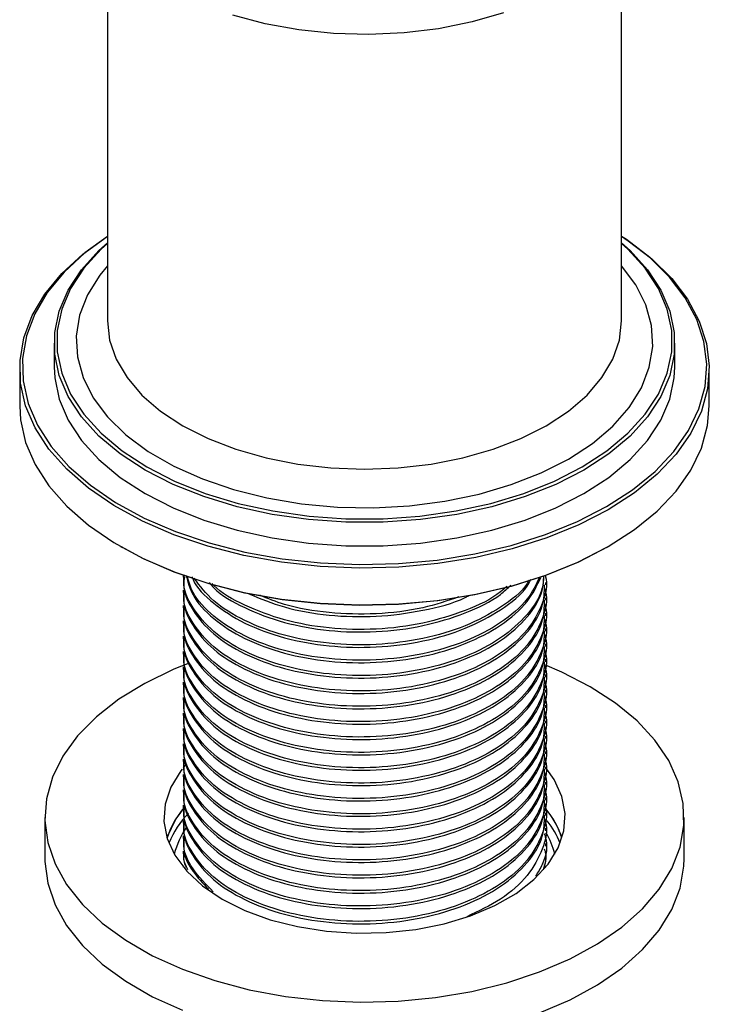
# Model space of a CAD drawing. Units: millimetres. Extents: x 3 to 2996, y 5 to 2995.
# Drawn here: x 2321 to 2376, y 2190 to 2268 of the extents above; entities that cross this region are included whole.
import ezdxf

# ---------------------------------------------------------------- set-up
doc = ezdxf.new("R2010")
doc.units = ezdxf.units.MM

msp = doc.modelspace()

# ---------------------------------------------------------------- linework, layer by layer
at = {"color": 7, "linetype": 'Continuous', "lineweight": 25}
for p, q in [((2327.811, 2275.044), (2327.811, 2244.133)), ((2368.811, 2244.133), (2368.811, 2275.044)), ((2323.561, 2242.337), (2323.561, 2240.459)), ((2373.061, 2240.459), (2373.061, 2242.337)), ((2320.811, 2240.296), (2320.811, 2237.356)), ((2375.811, 2237.356), (2375.811, 2240.296)), ((2328.862, 2226.132), (2329.003, 2226.051)), ((2367.618, 2226.051), (2367.759, 2226.132)), ((2333.861, 2223.822), (2333.861, 2223.683)), ((2333.861, 2222.659), (2333.861, 2222.458)), ((2362.761, 2223.071), (2362.761, 2223.271)), ((2362.761, 2221.846), (2362.761, 2222.046)), ((2333.861, 2221.434), (2333.861, 2221.234)), ((2333.861, 2220.209), (2333.861, 2220.009)), ((2362.761, 2220.621), (2362.761, 2220.821)), ((2362.761, 2219.396), (2362.761, 2219.597)), ((2333.861, 2218.984), (2333.861, 2218.784)), ((2362.761, 2218.172), (2362.761, 2218.372)), ((2333.861, 2217.759), (2333.861, 2217.559)), ((2362.761, 2216.947), (2362.761, 2217.147)), ((2333.861, 2216.535), (2333.861, 2216.334)), ((2362.761, 2215.722), (2362.761, 2215.922)), ((2333.861, 2215.31), (2333.861, 2215.109)), ((2362.761, 2214.497), (2362.761, 2214.697)), ((2333.861, 2214.085), (2333.861, 2213.885)), ((2362.761, 2213.272), (2362.761, 2213.473)), ((2333.861, 2212.86), (2333.861, 2212.66)), ((2333.861, 2211.635), (2333.861, 2211.435)), ((2362.761, 2212.047), (2362.761, 2212.248)), ((2362.761, 2210.823), (2362.761, 2211.023)), ((2333.861, 2210.41), (2333.861, 2210.21)), ((2333.861, 2209.186), (2333.861, 2208.985)), ((2362.761, 2209.598), (2362.761, 2209.798)), ((2334.089, 2208.763), (2333.85, 2208.485)), ((2362.761, 2208.373), (2362.761, 2208.573)), ((2333.861, 2207.961), (2333.861, 2207.761)), ((2362.761, 2207.148), (2362.761, 2207.348)), ((2333.861, 2206.736), (2333.861, 2206.536)), ((2362.761, 2205.923), (2362.761, 2206.124)), ((2333.861, 2205.511), (2333.861, 2205.311)), ((2322.811, 2204.531), (2322.811, 2201.265)), ((2362.761, 2204.699), (2362.761, 2204.899)), ((2373.811, 2201.265), (2373.811, 2204.531)), ((2333.861, 2204.286), (2333.861, 2204.086)), ((2332.563, 2202.898), (2332.601, 2203.017)), ((2333.861, 2203.062), (2333.861, 2202.861)), ((2362.761, 2203.474), (2362.761, 2203.674)), ((2362.761, 2202.249), (2362.761, 2202.449)), ((2333.861, 2201.837), (2333.861, 2201.637)), ((2333.861, 2200.612), (2333.861, 2200.565)), ((2362.645, 2200.8), (2362.722, 2200.572)), ((2362.761, 2201.024), (2362.761, 2201.224))]:
    msp.add_line(p, q, dxfattribs=at)
at = {"color": 7, "linetype": 'Continuous', "lineweight": 25, "flags": 128}
for points in [[(2359.406, 2268.686), (2356.885, 2267.957), (2354.224, 2267.42), (2351.466, 2267.084), (2348.656, 2266.954), (2345.84, 2267.033), (2343.065, 2267.319), (2340.376, 2267.807), (2337.817, 2268.49)], [(2367.756, 2229.07), (2365.413, 2227.864), (2362.846, 2226.819), (2360.091, 2225.951), (2357.181, 2225.269), (2354.156, 2224.783), (2351.055, 2224.5), (2347.918, 2224.422), (2344.786, 2224.551), (2341.7, 2224.886), (2338.7, 2225.421), (2335.826, 2226.151), (2333.114, 2227.064), (2330.601, 2228.151), (2328.318, 2229.395), (2326.296, 2230.782), (2324.561, 2232.293), (2323.135, 2233.908), (2322.038, 2235.606), (2321.283, 2237.365), (2320.881, 2239.163), (2320.836, 2240.976), (2321.149, 2242.779), (2321.817, 2244.55), (2322.829, 2246.266), (2324.174, 2247.904), (2325.834, 2249.443), (2327.787, 2250.862), (2327.811, 2250.878)], [(2327.811, 2250.867), (2325.998, 2249.539), (2324.35, 2248.012), (2323.015, 2246.386), (2322.009, 2244.683), (2321.347, 2242.924), (2321.036, 2241.134), (2321.08, 2239.335), (2321.48, 2237.55), (2322.229, 2235.803), (2323.318, 2234.117), (2324.733, 2232.514), (2326.456, 2231.014), (2328.463, 2229.638), (2330.729, 2228.402), (2333.225, 2227.324), (2335.917, 2226.417), (2338.77, 2225.693), (2341.748, 2225.161), (2344.812, 2224.829), (2347.921, 2224.701), (2351.035, 2224.778), (2354.114, 2225.059), (2357.117, 2225.541), (2360.005, 2226.218), (2362.741, 2227.081), (2365.288, 2228.117), (2367.615, 2229.315)], [(2367.615, 2229.315), (2369.689, 2230.658), (2371.485, 2232.129), (2372.979, 2233.708), (2374.151, 2235.375), (2374.987, 2237.109), (2375.474, 2238.886), (2375.608, 2240.684), (2375.385, 2242.479), (2374.81, 2244.247), (2373.889, 2245.967), (2372.635, 2247.614), (2371.064, 2249.168), (2369.196, 2250.608), (2368.811, 2250.867)], [(2368.811, 2250.878), (2369.349, 2250.519), (2371.23, 2249.068), (2372.813, 2247.503), (2374.077, 2245.844), (2375.004, 2244.112), (2375.584, 2242.33), (2375.808, 2240.522), (2375.673, 2238.711), (2375.182, 2236.921), (2374.341, 2235.175), (2373.16, 2233.495), (2371.655, 2231.904), (2369.846, 2230.423), (2367.756, 2229.07)], [(2365.811, 2232.234), (2363.574, 2231.09), (2361.115, 2230.11), (2358.468, 2229.308), (2355.674, 2228.696), (2352.772, 2228.283), (2349.805, 2228.075), (2346.816, 2228.075), (2343.849, 2228.283), (2340.947, 2228.696), (2338.153, 2229.308), (2335.506, 2230.11), (2333.047, 2231.09), (2330.81, 2232.234), (2328.828, 2233.525), (2327.13, 2234.945), (2325.741, 2236.473), (2324.681, 2238.086), (2323.966, 2239.762), (2323.606, 2241.474), (2323.606, 2243.2), (2323.966, 2244.912), (2324.681, 2246.588), (2325.741, 2248.201), (2327.13, 2249.729), (2327.811, 2250.343)], [(2327.811, 2250.298), (2327.301, 2249.832), (2325.923, 2248.317), (2324.872, 2246.717), (2324.163, 2245.055), (2323.805, 2243.356), (2323.805, 2241.645), (2324.163, 2239.946), (2324.872, 2238.284), (2325.923, 2236.684), (2327.301, 2235.168), (2328.985, 2233.76), (2330.951, 2232.479), (2333.17, 2231.344), (2335.61, 2230.372), (2338.235, 2229.577), (2341.007, 2228.97), (2343.885, 2228.56), (2346.828, 2228.354), (2349.793, 2228.354), (2352.736, 2228.56), (2355.614, 2228.97), (2358.386, 2229.577), (2361.011, 2230.372), (2363.451, 2231.344), (2365.67, 2232.479)], [(2365.67, 2232.479), (2367.636, 2233.76), (2369.32, 2235.168), (2370.698, 2236.684), (2371.749, 2238.284), (2372.458, 2239.946), (2372.816, 2241.645), (2372.816, 2243.356), (2372.458, 2245.055), (2371.749, 2246.717), (2370.698, 2248.317), (2369.32, 2249.832), (2368.811, 2250.298)], [(2368.811, 2250.343), (2369.491, 2249.729), (2370.88, 2248.201), (2371.94, 2246.588), (2372.655, 2244.912), (2373.015, 2243.2), (2373.015, 2241.474), (2372.655, 2239.762), (2371.94, 2238.086), (2370.88, 2236.473), (2369.491, 2234.945), (2367.793, 2233.525), (2365.811, 2232.234)], [(2327.811, 2248.52), (2327.202, 2247.774), (2326.224, 2246.205), (2325.594, 2244.577), (2325.322, 2242.917), (2325.413, 2241.251), (2325.865, 2239.604), (2326.67, 2238.003), (2327.817, 2236.472), (2329.288, 2235.037), (2331.058, 2233.72), (2333.1, 2232.541), (2335.383, 2231.519), (2337.869, 2230.67), (2340.52, 2230.008), (2343.293, 2229.542), (2346.146, 2229.282), (2349.033, 2229.229), (2351.909, 2229.386), (2354.727, 2229.75), (2357.445, 2230.315), (2360.019, 2231.072), (2362.407, 2232.009), (2364.574, 2233.112)], [(2364.574, 2233.112), (2366.484, 2234.362), (2368.108, 2235.741), (2369.419, 2237.227), (2370.397, 2238.796), (2371.027, 2240.423), (2371.299, 2242.083), (2371.209, 2243.75), (2370.757, 2245.397), (2369.951, 2246.998), (2368.811, 2248.52)], [(2327.811, 2244.133), (2327.986, 2242.589), (2328.509, 2241.07), (2329.371, 2239.605), (2330.557, 2238.216), (2332.047, 2236.929), (2333.815, 2235.765), (2335.831, 2234.745), (2338.061, 2233.885), (2340.466, 2233.2), (2343.005, 2232.702), (2345.635, 2232.4), (2348.311, 2232.299), (2350.986, 2232.4), (2353.616, 2232.702), (2356.156, 2233.2), (2358.561, 2233.885), (2360.79, 2234.745), (2362.806, 2235.765)], [(2362.806, 2235.765), (2364.574, 2236.929), (2366.064, 2238.216), (2367.25, 2239.605), (2368.112, 2241.07), (2368.635, 2242.589), (2368.811, 2244.133)], [(2323.561, 2240.459), (2323.606, 2239.596), (2323.966, 2237.884), (2324.681, 2236.208), (2325.741, 2234.595), (2327.13, 2233.067), (2328.828, 2231.647), (2330.81, 2230.356), (2333.047, 2229.212), (2335.506, 2228.232), (2338.153, 2227.43), (2340.947, 2226.818), (2343.849, 2226.405), (2346.816, 2226.197), (2349.805, 2226.197), (2352.772, 2226.405), (2355.674, 2226.818), (2358.468, 2227.43), (2361.115, 2228.232), (2363.574, 2229.212), (2365.811, 2230.356)], [(2365.811, 2230.356), (2367.793, 2231.647), (2369.491, 2233.067), (2370.88, 2234.595), (2371.94, 2236.208), (2372.655, 2237.884), (2373.015, 2239.596), (2373.061, 2240.459)], [(2320.811, 2237.356), (2320.881, 2236.224), (2321.283, 2234.426), (2322.038, 2232.666), (2323.135, 2230.968), (2324.561, 2229.353), (2326.296, 2227.842), (2328.318, 2226.456), (2330.601, 2225.211), (2333.114, 2224.125), (2335.826, 2223.211), (2338.7, 2222.482), (2341.7, 2221.946), (2344.786, 2221.612), (2347.918, 2221.482), (2351.055, 2221.56), (2354.156, 2221.844), (2357.181, 2222.329), (2360.091, 2223.011), (2362.846, 2223.88), (2365.413, 2224.924), (2367.756, 2226.131)], [(2367.756, 2226.131), (2369.846, 2227.483), (2371.655, 2228.965), (2373.16, 2230.556), (2374.341, 2232.235), (2375.182, 2233.982), (2375.673, 2235.772), (2375.811, 2237.356)], [(2367.615, 2226.049), (2365.288, 2224.851), (2362.741, 2223.814), (2360.005, 2222.952), (2357.117, 2222.275), (2354.114, 2221.793), (2351.035, 2221.512), (2347.921, 2221.434), (2344.812, 2221.563), (2341.748, 2221.895), (2338.77, 2222.427), (2335.917, 2223.151), (2333.225, 2224.058), (2330.729, 2225.136), (2329.003, 2226.051)], [(2334.333, 2216.843), (2333.102, 2216.347), (2330.788, 2215.226), (2328.72, 2213.955), (2326.927, 2212.551), (2325.434, 2211.035), (2324.262, 2209.427), (2323.428, 2207.751), (2322.943, 2206.029), (2322.814, 2204.287), (2323.043, 2202.548), (2323.627, 2200.836), (2324.557, 2199.177), (2325.821, 2197.593), (2327.4, 2196.106), (2329.273, 2194.737), (2331.413, 2193.506), (2333.791, 2192.43), (2336.372, 2191.523), (2339.121, 2190.8), (2341.999, 2190.268), (2344.965, 2189.938), (2347.979, 2189.812), (2350.997, 2189.892), (2353.977, 2190.178), (2356.878, 2190.666), (2359.658, 2191.348), (2362.279, 2192.216), (2364.705, 2193.256), (2366.9, 2194.454), (2368.834, 2195.794), (2370.48, 2197.257), (2371.814, 2198.822), (2372.819, 2200.466), (2373.48, 2202.168), (2373.787, 2203.903), (2373.737, 2205.647), (2373.33, 2207.376), (2372.572, 2209.064), (2371.473, 2210.688), (2370.049, 2212.227), (2368.32, 2213.657), (2366.309, 2214.959), (2364.047, 2216.115), (2362.682, 2216.691)], [(2333.773, 2208.389), (2333.67, 2208.257), (2332.872, 2206.956), (2332.418, 2205.601), (2332.32, 2204.221), (2332.578, 2202.849), (2333.188, 2201.514), (2334.136, 2200.247), (2335.401, 2199.075), (2336.953, 2198.025), (2338.76, 2197.121), (2340.78, 2196.382), (2342.968, 2195.825), (2345.276, 2195.462), (2347.651, 2195.302), (2350.041, 2195.349), (2352.392, 2195.6), (2354.652, 2196.051), (2356.771, 2196.691), (2358.7, 2197.507), (2360.398, 2198.479), (2361.825, 2199.587), (2362.951, 2200.805), (2363.749, 2202.106), (2364.203, 2203.462), (2364.302, 2204.841), (2364.043, 2206.213), (2363.433, 2207.548), (2362.848, 2208.39)], [(2332.601, 2203.017), (2333.229, 2204.349), (2333.857, 2205.227)], [(2322.811, 2201.265), (2322.814, 2201.02), (2323.043, 2199.281), (2323.627, 2197.57), (2324.557, 2195.911), (2325.821, 2194.326), (2327.4, 2192.84), (2329.273, 2191.471), (2331.413, 2190.24), (2333.791, 2189.164)], [(2362.279, 2188.949), (2364.705, 2189.99), (2366.9, 2191.188), (2368.834, 2192.528), (2370.48, 2193.991), (2371.814, 2195.555), (2372.819, 2197.2), (2373.48, 2198.902), (2373.787, 2200.637), (2373.811, 2201.265)]]:
    msp.add_lwpolyline(points, dxfattribs=at)
at = {"color": 7, "linetype": 'Continuous', "lineweight": 25}
for centre, radius, start, end in [((2339.202, 2200.727), 6.985, 141.13048, 161.89451), ((2339.821, 2199.536), 7.703, 136.09842, 157.45398), ((2357.438, 2200.738), 6.964, 18.07031, 39.01295), ((2357.69, 2200.869), 6.684, 17.67189, 38.38976), ((2339.21, 2200.136), 6.243, 144.56829, 166.47912), ((2357.336, 2199.846), 7.09, 21.89447, 38.44694), ((2357.647, 2200.227), 5.993, 13.20511, 30.96624)]:
    msp.add_arc(centre, radius, start, end, dxfattribs=at)
for points, knots in [([(2362.589, 2223.776), (2362.572, 2223.459), (2362.513, 2222.401), (2361.382, 2220.676), (2359.308, 2218.789), (2356.425, 2217.289), (2353.007, 2216.264), (2349.263, 2215.781), (2345.457, 2215.878), (2341.842, 2216.535), (2338.674, 2217.706), (2336.145, 2219.313), (2334.518, 2221.237), (2333.783, 2222.82), (2333.924, 2223.708), (2333.951, 2223.88)], [0, 0, 0, 0, 0.036501, 0.121663, 0.208303, 0.293465, 0.378626, 0.465266, 0.550428, 0.635589, 0.72223, 0.807391, 0.892553, 0.979193, 1, 1, 1, 1]), ([(2362.731, 2223.815), (2362.731, 2223.815), (2362.975, 2223.09), (2362.567, 2221.579), (2361.44, 2219.452), (2359.292, 2217.564), (2356.429, 2216.065), (2353.006, 2215.039), (2349.263, 2214.556), (2345.457, 2214.653), (2341.843, 2215.31), (2338.674, 2216.481), (2336.145, 2218.088), (2334.518, 2220.012), (2333.783, 2221.595), (2333.924, 2222.483), (2333.951, 2222.655)], [0, 0, 0, 0, 0.000033, 0.08124, 0.162447, 0.245065, 0.326272, 0.407479, 0.490096, 0.571303, 0.65251, 0.735128, 0.816335, 0.897542, 0.980159, 1, 1, 1, 1]), ([(2333.951, 2223.68), (2333.924, 2223.508), (2333.783, 2222.62), (2334.518, 2221.037), (2336.145, 2219.113), (2338.674, 2217.505), (2341.842, 2216.334), (2345.457, 2215.677), (2349.263, 2215.581), (2353.007, 2216.064), (2356.425, 2217.089), (2359.306, 2218.589), (2361.388, 2220.476), (2362.541, 2222.268), (2362.594, 2223.396), (2362.612, 2223.783)], [0, 0, 0, 0, 0.020643, 0.106599, 0.191087, 0.275576, 0.361532, 0.446021, 0.53051, 0.616466, 0.700955, 0.785443, 0.871399, 0.955888, 1, 1, 1, 1]), ([(2334.089, 2223.825), (2334.227, 2223.304), (2334.551, 2222.082), (2336.179, 2220.339), (2338.665, 2218.73), (2341.845, 2217.559), (2345.456, 2216.902), (2349.264, 2216.806), (2353.006, 2217.289), (2356.431, 2218.313), (2359.284, 2219.816), (2361.406, 2221.635), (2362.062, 2223.011), (2362.372, 2223.66)], [0, 0, 0, 0, 0.069623, 0.163033, 0.256444, 0.351477, 0.444887, 0.538298, 0.633331, 0.726741, 0.820152, 0.915185, 1, 1, 1, 1]), ([(2362.274, 2223.689), (2361.99, 2223.099), (2361.356, 2221.782), (2359.281, 2220.017), (2356.432, 2218.513), (2353.005, 2217.489), (2349.264, 2217.006), (2345.456, 2217.102), (2341.845, 2217.76), (2338.663, 2218.93), (2336.184, 2220.541), (2334.611, 2222.198), (2334.301, 2223.328), (2334.183, 2223.759)], [0, 0, 0, 0, 0.078755, 0.17569, 0.270969, 0.366248, 0.463182, 0.558462, 0.653741, 0.750675, 0.845955, 0.941234, 1, 1, 1, 1]), ([(2334.558, 2223.721), (2334.582, 2223.649), (2334.836, 2222.885), (2336.22, 2221.571), (2338.653, 2219.953), (2341.848, 2218.785), (2345.455, 2218.127), (2349.264, 2218.031), (2353.003, 2218.514), (2356.44, 2219.536), (2359.252, 2221.049), (2361.009, 2222.429), (2361.484, 2223.322), (2361.577, 2223.497)], [0, 0, 0, 0, 0.011039, 0.117385, 0.223731, 0.331924, 0.43827, 0.544615, 0.652808, 0.759154, 0.8655, 0.973693, 1, 1, 1, 1]), ([(2361.44, 2223.46), (2361.389, 2223.365), (2360.945, 2222.554), (2359.242, 2221.251), (2356.442, 2219.736), (2353.003, 2218.715), (2349.264, 2218.231), (2345.457, 2218.328), (2341.84, 2218.983), (2338.683, 2220.158), (2336.157, 2221.724), (2335.192, 2222.989), (2334.723, 2223.604)], [0, 0, 0, 0, 0.014692, 0.126094, 0.235594, 0.345094, 0.456496, 0.565997, 0.675497, 0.786899, 0.896399, 1, 1, 1, 1]), ([(2333.951, 2222.455), (2333.924, 2222.283), (2333.783, 2221.395), (2334.518, 2219.812), (2336.145, 2217.888), (2338.674, 2216.28), (2341.842, 2215.109), (2345.457, 2214.453), (2349.263, 2214.356), (2353.007, 2214.839), (2356.426, 2215.864), (2359.303, 2217.364), (2361.399, 2219.25), (2362.611, 2221.211), (2362.653, 2222.514), (2362.67, 2223.074)], [0, 0, 0, 0, 0.020243, 0.104536, 0.187389, 0.270243, 0.354536, 0.437389, 0.520243, 0.604536, 0.687389, 0.770243, 0.854536, 0.937389, 1, 1, 1, 1]), ([(2362.645, 2222.847), (2362.675, 2222.761), (2362.965, 2221.952), (2362.582, 2220.355), (2361.436, 2218.227), (2359.294, 2216.339), (2356.428, 2214.84), (2353.006, 2213.814), (2349.263, 2213.332), (2345.457, 2213.428), (2341.843, 2214.085), (2338.674, 2215.256), (2336.145, 2216.864), (2334.518, 2218.787), (2333.783, 2220.371), (2333.924, 2221.258), (2333.951, 2221.43)], [0, 0, 0, 0, 0.009509, 0.089946, 0.170384, 0.252218, 0.332656, 0.413093, 0.494928, 0.575365, 0.655803, 0.737638, 0.818075, 0.898513, 0.980347, 1, 1, 1, 1]), ([(2335.925, 2223.26), (2336.043, 2223.118), (2336.692, 2222.338), (2338.717, 2221.194), (2341.831, 2220.005), (2345.461, 2219.353), (2349.26, 2219.256), (2353.016, 2219.735), (2356.395, 2220.776), (2358.801, 2221.922), (2359.729, 2222.807), (2359.994, 2223.061)], [0, 0, 0, 0, 0.029013, 0.159597, 0.292448, 0.423031, 0.553614, 0.686465, 0.817048, 0.947632, 1, 1, 1, 1]), ([(2359.667, 2222.971), (2359.503, 2222.818), (2358.667, 2222.037), (2356.386, 2220.98), (2353.018, 2219.934), (2349.259, 2219.457), (2345.462, 2219.553), (2341.828, 2220.204), (2338.729, 2221.398), (2336.792, 2222.457), (2336.204, 2223.141), (2336.16, 2223.193)], [0, 0, 0, 0, 0.033189, 0.169064, 0.30494, 0.443175, 0.57905, 0.714925, 0.85316, 0.989036, 1, 1, 1, 1]), ([(2333.951, 2221.23), (2333.924, 2221.058), (2333.783, 2220.17), (2334.518, 2218.587), (2336.145, 2216.663), (2338.674, 2215.056), (2341.842, 2213.885), (2345.457, 2213.228), (2349.263, 2213.131), (2353.007, 2213.614), (2356.426, 2214.639), (2359.303, 2216.14), (2361.399, 2218.025), (2362.611, 2219.987), (2362.653, 2221.289), (2362.67, 2221.849)], [0, 0, 0, 0, 0.020243, 0.104536, 0.187389, 0.270243, 0.354536, 0.437389, 0.520243, 0.604536, 0.687389, 0.770243, 0.854536, 0.937389, 1, 1, 1, 1]), ([(2339.094, 2222.364), (2340.012, 2221.983), (2341.937, 2221.185), (2345.463, 2220.586), (2349.271, 2220.471), (2352.967, 2220.992), (2355.502, 2221.618), (2356.531, 2222.168), (2356.627, 2222.219)], [0, 0, 0, 0, 0.181156, 0.379878, 0.5786, 0.780773, 0.979495, 1, 1, 1, 1]), ([(2355.839, 2222.118), (2354.904, 2221.803), (2352.854, 2221.111), (2349.251, 2220.685), (2345.474, 2220.787), (2342.255, 2221.312), (2340.601, 2221.984), (2339.959, 2222.245)], [0, 0, 0, 0, 0.189194, 0.415093, 0.637135, 0.859178, 1, 1, 1, 1]), ([(2362.645, 2221.622), (2362.675, 2221.537), (2362.965, 2220.727), (2362.582, 2219.13), (2361.436, 2217.002), (2359.294, 2215.115), (2356.428, 2213.615), (2353.006, 2212.59), (2349.263, 2212.107), (2345.457, 2212.203), (2341.843, 2212.86), (2338.674, 2214.031), (2336.145, 2215.639), (2334.518, 2217.562), (2333.783, 2219.146), (2333.924, 2220.034), (2333.951, 2220.206)], [0, 0, 0, 0, 0.009509, 0.089946, 0.170384, 0.252218, 0.332656, 0.413093, 0.494928, 0.575365, 0.655803, 0.737638, 0.818075, 0.898513, 0.980347, 1, 1, 1, 1]), ([(2333.951, 2220.005), (2333.924, 2219.833), (2333.783, 2218.946), (2334.518, 2217.362), (2336.145, 2215.439), (2338.674, 2213.831), (2341.842, 2212.66), (2345.457, 2212.003), (2349.263, 2211.907), (2353.007, 2212.389), (2356.426, 2213.415), (2359.303, 2214.915), (2361.399, 2216.8), (2362.611, 2218.762), (2362.653, 2220.064), (2362.67, 2220.625)], [0, 0, 0, 0, 0.020243, 0.104536, 0.187389, 0.270243, 0.354536, 0.437389, 0.520243, 0.604536, 0.687389, 0.770243, 0.854536, 0.937389, 1, 1, 1, 1]), ([(2362.645, 2220.397), (2362.675, 2220.312), (2362.965, 2219.502), (2362.582, 2217.906), (2361.436, 2215.777), (2359.294, 2213.89), (2356.428, 2212.39), (2353.006, 2211.365), (2349.263, 2210.882), (2345.457, 2210.978), (2341.843, 2211.635), (2338.674, 2212.806), (2336.145, 2214.414), (2334.518, 2216.338), (2333.783, 2217.921), (2333.924, 2218.809), (2333.951, 2218.981)], [0, 0, 0, 0, 0.009509, 0.089946, 0.170384, 0.252218, 0.332656, 0.413093, 0.494928, 0.575365, 0.655803, 0.737638, 0.818075, 0.898513, 0.980347, 1, 1, 1, 1]), ([(2333.951, 2218.78), (2333.924, 2218.609), (2333.783, 2217.721), (2334.518, 2216.137), (2336.145, 2214.214), (2338.674, 2212.606), (2341.842, 2211.435), (2345.457, 2210.778), (2349.263, 2210.682), (2353.007, 2211.165), (2356.426, 2212.19), (2359.303, 2213.69), (2361.399, 2215.576), (2362.611, 2217.537), (2362.653, 2218.839), (2362.67, 2219.4)], [0, 0, 0, 0, 0.020243, 0.104536, 0.187389, 0.270243, 0.354536, 0.437389, 0.520243, 0.604536, 0.687389, 0.770243, 0.854536, 0.937389, 1, 1, 1, 1]), ([(2362.645, 2219.172), (2362.675, 2219.087), (2362.965, 2218.277), (2362.582, 2216.681), (2361.436, 2214.552), (2359.294, 2212.665), (2356.428, 2211.165), (2353.006, 2210.14), (2349.263, 2209.657), (2345.457, 2209.754), (2341.843, 2210.41), (2338.674, 2211.581), (2336.145, 2213.189), (2334.518, 2215.113), (2333.783, 2216.696), (2333.924, 2217.584), (2333.951, 2217.756)], [0, 0, 0, 0, 0.0095086, 0.0899462, 0.1703837, 0.2522183, 0.3326558, 0.4130934, 0.4949279, 0.5753655, 0.655803, 0.7376376, 0.8180751, 0.8985127, 0.9803472, 1, 1, 1, 1]), ([(2333.951, 2217.556), (2333.924, 2217.384), (2333.783, 2216.496), (2334.518, 2214.912), (2336.145, 2212.989), (2338.674, 2211.381), (2341.842, 2210.21), (2345.457, 2209.553), (2349.263, 2209.457), (2353.007, 2209.94), (2356.426, 2210.965), (2359.303, 2212.465), (2361.399, 2214.351), (2362.611, 2216.312), (2362.653, 2217.614), (2362.67, 2218.175)], [0, 0, 0, 0, 0.020243, 0.104536, 0.187389, 0.270243, 0.354536, 0.437389, 0.520243, 0.604536, 0.687389, 0.770243, 0.854536, 0.937389, 1, 1, 1, 1]), ([(2362.645, 2217.948), (2362.675, 2217.862), (2362.965, 2217.052), (2362.582, 2215.456), (2361.436, 2213.327), (2359.294, 2211.44), (2356.428, 2209.94), (2353.006, 2208.915), (2349.263, 2208.432), (2345.457, 2208.529), (2341.843, 2209.186), (2338.674, 2210.357), (2336.145, 2211.964), (2334.518, 2213.888), (2333.783, 2215.471), (2333.924, 2216.359), (2333.951, 2216.531)], [0, 0, 0, 0, 0.009509, 0.089946, 0.170384, 0.252218, 0.332656, 0.413093, 0.494928, 0.575365, 0.655803, 0.737638, 0.818075, 0.898513, 0.980347, 1, 1, 1, 1]), ([(2333.951, 2216.331), (2333.924, 2216.159), (2333.783, 2215.271), (2334.518, 2213.688), (2336.145, 2211.764), (2338.674, 2210.156), (2341.842, 2208.985), (2345.457, 2208.329), (2349.263, 2208.232), (2353.007, 2208.715), (2356.426, 2209.74), (2359.303, 2211.24), (2361.399, 2213.126), (2362.611, 2215.087), (2362.653, 2216.39), (2362.67, 2216.95)], [0, 0, 0, 0, 0.020243, 0.104536, 0.187389, 0.270243, 0.354536, 0.437389, 0.520243, 0.604536, 0.687389, 0.770243, 0.854536, 0.937389, 1, 1, 1, 1]), ([(2362.645, 2216.723), (2362.675, 2216.637), (2362.965, 2215.828), (2362.582, 2214.231), (2361.436, 2212.103), (2359.294, 2210.215), (2356.428, 2208.716), (2353.006, 2207.69), (2349.263, 2207.208), (2345.457, 2207.304), (2341.843, 2207.961), (2338.674, 2209.132), (2336.145, 2210.74), (2334.518, 2212.663), (2333.783, 2214.247), (2333.924, 2215.134), (2333.951, 2215.306)], [0, 0, 0, 0, 0.009509, 0.089946, 0.170384, 0.252218, 0.332656, 0.413093, 0.494928, 0.575365, 0.655803, 0.737638, 0.818075, 0.898513, 0.980347, 1, 1, 1, 1]), ([(2333.951, 2215.106), (2333.924, 2214.934), (2333.783, 2214.046), (2334.518, 2212.463), (2336.145, 2210.539), (2338.674, 2208.932), (2341.842, 2207.761), (2345.457, 2207.104), (2349.263, 2207.007), (2353.007, 2207.49), (2356.426, 2208.515), (2359.303, 2210.015), (2361.399, 2211.901), (2362.611, 2213.863), (2362.653, 2215.165), (2362.67, 2215.725)], [0, 0, 0, 0, 0.020243, 0.104536, 0.187389, 0.270243, 0.354536, 0.437389, 0.520243, 0.604536, 0.687389, 0.770243, 0.854536, 0.937389, 1, 1, 1, 1]), ([(2362.645, 2215.498), (2362.675, 2215.412), (2362.965, 2214.603), (2362.582, 2213.006), (2361.436, 2210.878), (2359.294, 2208.991), (2356.428, 2207.491), (2353.006, 2206.466), (2349.263, 2205.983), (2345.457, 2206.079), (2341.843, 2206.736), (2338.674, 2207.907), (2336.145, 2209.515), (2334.518, 2211.438), (2333.783, 2213.022), (2333.924, 2213.91), (2333.951, 2214.081)], [0, 0, 0, 0, 0.009509, 0.089946, 0.170384, 0.252218, 0.332656, 0.413093, 0.494928, 0.575365, 0.655803, 0.737638, 0.818075, 0.898513, 0.980347, 1, 1, 1, 1]), ([(2333.951, 2213.881), (2333.924, 2213.709), (2333.783, 2212.822), (2334.518, 2211.238), (2336.145, 2209.315), (2338.674, 2207.707), (2341.842, 2206.536), (2345.457, 2205.879), (2349.263, 2205.783), (2353.007, 2206.265), (2356.426, 2207.29), (2359.303, 2208.791), (2361.399, 2210.676), (2362.611, 2212.638), (2362.653, 2213.94), (2362.67, 2214.501)], [0, 0, 0, 0, 0.0202431, 0.1045357, 0.1873894, 0.2702431, 0.3545357, 0.4373894, 0.5202431, 0.6045357, 0.6873894, 0.7702431, 0.8545357, 0.9373894, 1, 1, 1, 1]), ([(2362.645, 2214.273), (2362.675, 2214.188), (2362.965, 2213.378), (2362.582, 2211.781), (2361.436, 2209.653), (2359.294, 2207.766), (2356.428, 2206.266), (2353.006, 2205.241), (2349.263, 2204.758), (2345.457, 2204.854), (2341.843, 2205.511), (2338.674, 2206.682), (2336.145, 2208.29), (2334.518, 2210.213), (2333.783, 2211.797), (2333.924, 2212.685), (2333.951, 2212.857)], [0, 0, 0, 0, 0.009509, 0.089946, 0.170384, 0.252218, 0.332656, 0.413093, 0.494928, 0.575365, 0.655803, 0.737638, 0.818075, 0.898513, 0.980347, 1, 1, 1, 1]), ([(2333.951, 2212.656), (2333.924, 2212.485), (2333.783, 2211.597), (2334.518, 2210.013), (2336.145, 2208.09), (2338.674, 2206.482), (2341.842, 2205.311), (2345.457, 2204.654), (2349.263, 2204.558), (2353.007, 2205.041), (2356.426, 2206.066), (2359.303, 2207.566), (2361.399, 2209.451), (2362.611, 2211.413), (2362.653, 2212.715), (2362.67, 2213.276)], [0, 0, 0, 0, 0.020243, 0.104536, 0.187389, 0.270243, 0.354536, 0.437389, 0.520243, 0.604536, 0.687389, 0.770243, 0.854536, 0.937389, 1, 1, 1, 1]), ([(2362.645, 2213.048), (2362.675, 2212.963), (2362.965, 2212.153), (2362.582, 2210.557), (2361.436, 2208.428), (2359.294, 2206.541), (2356.428, 2205.041), (2353.006, 2204.016), (2349.263, 2203.533), (2345.457, 2203.63), (2341.843, 2204.286), (2338.674, 2205.457), (2336.145, 2207.065), (2334.518, 2208.989), (2333.783, 2210.572), (2333.924, 2211.46), (2333.951, 2211.632)], [0, 0, 0, 0, 0.0095086, 0.0899462, 0.1703837, 0.2522183, 0.3326558, 0.4130934, 0.4949279, 0.5753655, 0.655803, 0.7376376, 0.8180751, 0.8985127, 0.9803472, 1, 1, 1, 1]), ([(2333.951, 2211.432), (2333.924, 2211.26), (2333.783, 2210.372), (2334.518, 2208.788), (2336.145, 2206.865), (2338.674, 2205.257), (2341.842, 2204.086), (2345.457, 2203.429), (2349.263, 2203.333), (2353.007, 2203.816), (2356.426, 2204.841), (2359.303, 2206.341), (2361.399, 2208.227), (2362.611, 2210.188), (2362.653, 2211.49), (2362.67, 2212.051)], [0, 0, 0, 0, 0.020243, 0.104536, 0.187389, 0.270243, 0.354536, 0.437389, 0.520243, 0.604536, 0.687389, 0.770243, 0.854536, 0.937389, 1, 1, 1, 1]), ([(2362.645, 2211.824), (2362.675, 2211.738), (2362.965, 2210.928), (2362.582, 2209.332), (2361.436, 2207.203), (2359.294, 2205.316), (2356.428, 2203.816), (2353.006, 2202.791), (2349.263, 2202.308), (2345.457, 2202.405), (2341.843, 2203.062), (2338.674, 2204.233), (2336.145, 2205.84), (2334.518, 2207.764), (2333.783, 2209.347), (2333.924, 2210.235), (2333.951, 2210.407)], [0, 0, 0, 0, 0.0095086, 0.0899462, 0.1703837, 0.2522183, 0.3326558, 0.4130934, 0.4949279, 0.5753655, 0.655803, 0.7376376, 0.8180751, 0.8985127, 0.9803472, 1, 1, 1, 1]), ([(2333.951, 2210.207), (2333.924, 2210.035), (2333.783, 2209.147), (2334.518, 2207.564), (2336.145, 2205.64), (2338.674, 2204.032), (2341.842, 2202.861), (2345.457, 2202.204), (2349.263, 2202.108), (2353.007, 2202.591), (2356.426, 2203.616), (2359.303, 2205.116), (2361.399, 2207.002), (2362.611, 2208.963), (2362.653, 2210.266), (2362.67, 2210.826)], [0, 0, 0, 0, 0.020243, 0.104536, 0.187389, 0.270243, 0.354536, 0.437389, 0.520243, 0.604536, 0.687389, 0.770243, 0.854536, 0.937389, 1, 1, 1, 1]), ([(2362.645, 2210.599), (2362.675, 2210.513), (2362.965, 2209.703), (2362.582, 2208.107), (2361.436, 2205.978), (2359.294, 2204.091), (2356.428, 2202.592), (2353.006, 2201.566), (2349.263, 2201.084), (2345.457, 2201.18), (2341.843, 2201.837), (2338.674, 2203.008), (2336.145, 2204.616), (2334.518, 2206.539), (2333.783, 2208.123), (2333.924, 2209.01), (2333.951, 2209.182)], [0, 0, 0, 0, 0.0095086, 0.0899462, 0.1703837, 0.2522183, 0.3326558, 0.4130934, 0.4949279, 0.5753655, 0.655803, 0.7376376, 0.8180751, 0.8985127, 0.9803472, 1, 1, 1, 1]), ([(2333.951, 2208.982), (2333.924, 2208.81), (2333.783, 2207.922), (2334.518, 2206.339), (2336.145, 2204.415), (2338.674, 2202.808), (2341.842, 2201.637), (2345.457, 2200.98), (2349.263, 2200.883), (2353.007, 2201.366), (2356.426, 2202.391), (2359.303, 2203.891), (2361.399, 2205.777), (2362.611, 2207.738), (2362.653, 2209.041), (2362.67, 2209.601)], [0, 0, 0, 0, 0.020243, 0.104536, 0.187389, 0.270243, 0.354536, 0.437389, 0.520243, 0.604536, 0.687389, 0.770243, 0.854536, 0.937389, 1, 1, 1, 1]), ([(2362.645, 2209.374), (2362.675, 2209.288), (2362.965, 2208.479), (2362.582, 2206.882), (2361.436, 2204.754), (2359.294, 2202.867), (2356.428, 2201.367), (2353.006, 2200.342), (2349.263, 2199.859), (2345.457, 2199.955), (2341.843, 2200.612), (2338.674, 2201.783), (2336.145, 2203.391), (2334.518, 2205.314), (2333.783, 2206.898), (2333.924, 2207.786), (2333.951, 2207.957)], [0, 0, 0, 0, 0.009509, 0.089946, 0.170384, 0.252218, 0.332656, 0.413093, 0.494928, 0.575365, 0.655803, 0.737638, 0.818075, 0.898513, 0.980347, 1, 1, 1, 1]), ([(2333.951, 2207.757), (2333.924, 2207.585), (2333.783, 2206.698), (2334.518, 2205.114), (2336.145, 2203.19), (2338.674, 2201.583), (2341.842, 2200.412), (2345.457, 2199.755), (2349.263, 2199.659), (2353.007, 2200.141), (2356.426, 2201.166), (2359.303, 2202.667), (2361.399, 2204.552), (2362.611, 2206.514), (2362.653, 2207.816), (2362.67, 2208.377)], [0, 0, 0, 0, 0.020243, 0.104536, 0.187389, 0.270243, 0.354536, 0.437389, 0.520243, 0.604536, 0.687389, 0.770243, 0.854536, 0.937389, 1, 1, 1, 1]), ([(2362.645, 2208.149), (2362.675, 2208.064), (2362.965, 2207.254), (2362.582, 2205.657), (2361.436, 2203.529), (2359.294, 2201.642), (2356.428, 2200.142), (2353.006, 2199.117), (2349.263, 2198.634), (2345.457, 2198.73), (2341.843, 2199.387), (2338.674, 2200.558), (2336.145, 2202.166), (2334.518, 2204.089), (2333.783, 2205.673), (2333.924, 2206.561), (2333.951, 2206.733)], [0, 0, 0, 0, 0.009509, 0.089946, 0.170384, 0.252218, 0.332656, 0.413093, 0.494928, 0.575365, 0.655803, 0.737638, 0.818075, 0.898513, 0.980347, 1, 1, 1, 1]), ([(2333.951, 2206.532), (2333.924, 2206.36), (2333.783, 2205.473), (2334.518, 2203.889), (2336.145, 2201.966), (2338.674, 2200.358), (2341.842, 2199.187), (2345.457, 2198.53), (2349.263, 2198.434), (2353.007, 2198.917), (2356.426, 2199.942), (2359.303, 2201.442), (2361.399, 2203.327), (2362.611, 2205.289), (2362.653, 2206.591), (2362.67, 2207.152)], [0, 0, 0, 0, 0.020243, 0.104536, 0.187389, 0.270243, 0.354536, 0.437389, 0.520243, 0.604536, 0.687389, 0.770243, 0.854536, 0.937389, 1, 1, 1, 1]), ([(2362.645, 2206.924), (2362.675, 2206.839), (2362.965, 2206.029), (2362.582, 2204.433), (2361.436, 2202.304), (2359.294, 2200.417), (2356.428, 2198.917), (2353.006, 2197.892), (2349.263, 2197.409), (2345.457, 2197.505), (2341.843, 2198.162), (2338.674, 2199.333), (2336.145, 2200.941), (2334.518, 2202.865), (2333.783, 2204.448), (2333.924, 2205.336), (2333.951, 2205.508)], [0, 0, 0, 0, 0.009509, 0.089946, 0.170384, 0.252218, 0.332656, 0.413093, 0.494928, 0.575365, 0.655803, 0.737638, 0.818075, 0.898513, 0.980347, 1, 1, 1, 1]), ([(2333.951, 2205.308), (2333.924, 2205.136), (2333.783, 2204.248), (2334.518, 2202.664), (2336.145, 2200.741), (2338.674, 2199.133), (2341.842, 2197.962), (2345.457, 2197.305), (2349.263, 2197.209), (2353.007, 2197.692), (2356.426, 2198.717), (2359.303, 2200.217), (2361.399, 2202.103), (2362.611, 2204.064), (2362.653, 2205.366), (2362.67, 2205.927)], [0, 0, 0, 0, 0.020243, 0.104536, 0.187389, 0.270243, 0.354536, 0.437389, 0.520243, 0.604536, 0.687389, 0.770243, 0.854536, 0.937389, 1, 1, 1, 1]), ([(2362.645, 2205.7), (2362.675, 2205.614), (2362.965, 2204.804), (2362.582, 2203.208), (2361.436, 2201.079), (2359.294, 2199.192), (2356.428, 2197.692), (2353.006, 2196.667), (2349.263, 2196.184), (2345.457, 2196.281), (2341.843, 2196.938), (2338.674, 2198.109), (2336.145, 2199.716), (2334.518, 2201.64), (2333.783, 2203.223), (2333.924, 2204.111), (2333.951, 2204.283)], [0, 0, 0, 0, 0.009509, 0.089946, 0.170384, 0.252218, 0.332656, 0.413093, 0.494928, 0.575365, 0.655803, 0.737638, 0.818075, 0.898513, 0.980347, 1, 1, 1, 1]), ([(2333.951, 2204.083), (2333.924, 2203.911), (2333.783, 2203.023), (2334.518, 2201.44), (2336.145, 2199.516), (2338.674, 2197.908), (2341.842, 2196.737), (2345.457, 2196.08), (2349.263, 2195.984), (2353.007, 2196.467), (2356.426, 2197.492), (2359.303, 2198.992), (2361.399, 2200.878), (2362.611, 2202.839), (2362.653, 2204.142), (2362.67, 2204.702)], [0, 0, 0, 0, 0.020243, 0.104536, 0.187389, 0.270243, 0.354536, 0.437389, 0.520243, 0.604536, 0.687389, 0.770243, 0.854536, 0.937389, 1, 1, 1, 1]), ([(2362.645, 2204.475), (2362.675, 2204.389), (2362.965, 2203.579), (2362.584, 2201.981), (2361.428, 2199.861), (2359.355, 2197.974), (2357.41, 2197.058), (2356.469, 2196.616)], [0, 0, 0, 0, 0.028913, 0.273505, 0.518097, 0.766937, 1, 1, 1, 1]), ([(2336.24, 2198.605), (2335.658, 2199.201), (2334.463, 2200.422), (2333.786, 2201.999), (2333.924, 2202.886), (2333.951, 2203.058)], [0, 0, 0, 0, 0.433997, 0.890395, 1, 1, 1, 1]), ([(2362.645, 2203.25), (2362.675, 2203.164), (2362.963, 2202.355), (2362.764, 2201.156), (2362.139, 2200.155), (2361.946, 2199.847)], [0, 0, 0, 0, 0.0756011, 0.7151457, 1, 1, 1, 1]), ([(2333.951, 2202.858), (2333.924, 2202.686), (2333.787, 2201.799), (2334.373, 2200.378), (2335.419, 2199.295), (2335.859, 2198.839)], [0, 0, 0, 0, 0.122188, 0.630981, 1, 1, 1, 1]), ([(2333.951, 2201.633), (2333.912, 2201.461), (2333.829, 2201.096), (2333.999, 2200.741), (2334.089, 2200.554)], [0, 0, 0, 0, 0.4731728, 1, 1, 1, 1]), ([(2334.227, 2200.363), (2334.065, 2200.679), (2333.818, 2201.163), (2333.917, 2201.661), (2333.951, 2201.833)], [0, 0, 0, 0, 0.65354, 1, 1, 1, 1]), ([(2362.645, 2202.025), (2362.677, 2201.94), (2362.88, 2201.394), (2362.713, 2200.835), (2362.573, 2200.364)], [0, 0, 0, 0, 0.1569377, 1, 1, 1, 1])]:
    msp.add_open_spline(points, degree=3, knots=knots, dxfattribs=at)

doc.saveas('drawing.dxf')
